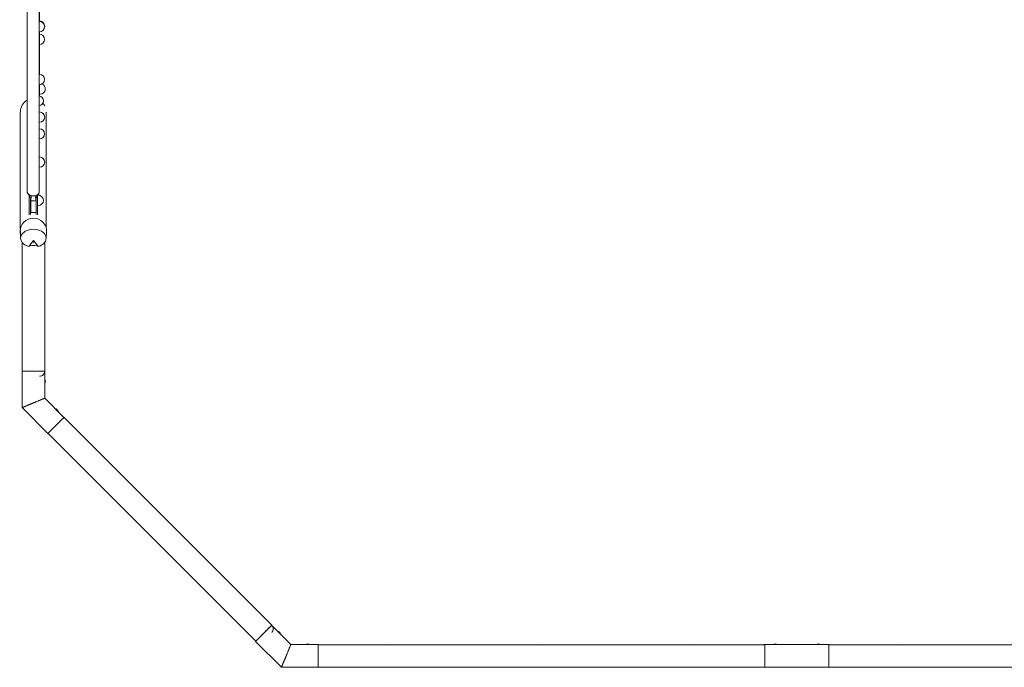
# Model space of a CAD drawing. Units: millimetres. Extents: x -10325 to 10325, y -6502 to 6502.
# Drawn here: x -9044 to -5187, y -5995 to -3461 of the extents above; entities that cross this region are included whole.
import ezdxf

# ---------------------------------------------------------------- set-up
doc = ezdxf.new("R2010")
doc.units = ezdxf.units.MM
doc.header["$LTSCALE"] = 20
doc.layers.add('2d', color=230, linetype='Continuous')

msp = doc.modelspace()

# ---------------------------------------------------------------- linework, layer by layer
at = {"layer": '2d', "lineweight": 0}
for p, q in [((-8965.9, -3358), (-8965.9, -3465.6)), ((-8966.9, -3467.7), (-8966.1, -3467.7)), ((-8966.5, -3465.6), (-8965.7, -3465.6)), ((-8966.9, -3507.7), (-8966.1, -3507.7)), ((-8965.9, -3507.7), (-8965.9, -3517.4)), ((-8966.5, -3517.4), (-8966.1, -3517.4)), ((-8966.5, -3557.4), (-8966.1, -3557.4)), ((-8965.9, -3557.4), (-8965.9, -3674.9)), ((-8966.9, -3674.9), (-8966.1, -3674.9)), ((-8966.9, -3714.9), (-8966.1, -3714.9)), ((-8965.9, -3714.9), (-8965.9, -3758.5)), ((-8965.9, -3751.6), (-8963.1, -3751.6)), ((-9041.1, -4279.9), (-9041.1, -3822.9)), ((-8966.9, -3821.6), (-8965.7, -3821.6)), ((-8939.8, -4274.7), (-8939.8, -3822.9)), ((-8966.9, -3861.6), (-8965.7, -3861.6)), ((-8966.9, -3887.3), (-8966.1, -3887.3)), ((-8966.9, -3927.3), (-8966.1, -3927.3)), ((-8966.9, -3997.8), (-8965.7, -3997.8)), ((-8966.9, -4037.8), (-8965.7, -4037.8)), ((-9006.4, -4148.5), (-9006.4, -4189)), ((-9001.4, -4159.7), (-9001.4, -4189)), ((-8998.1, -4149.2), (-9000.4, -4169.4)), ((-8983.4, -4149.2), (-8979.4, -4169.4)), ((-8978.4, -4158), (-8978.4, -4189)), ((-8973.4, -4146.6), (-8973.4, -4189)), ((-8973.4, -4147.5), (-8970.6, -4147.5)), ((-8970.4, -4147.5), (-8970.4, -4142)), ((-8970.4, -4142), (-8970.4, -4147.5)), ((-8968.4, -4139), (-8968.4, -4147.6)), ((-9006.4, -4223.5), (-9006.4, -4189)), ((-9001.4, -4222.3), (-9001.4, -4189)), ((-9000.4, -4167.4), (-9000.4, -4169.4)), ((-9000.4, -4169.4), (-8979.4, -4169.4)), ((-9000.4, -4169.4), (-9000.4, -4215.1)), ((-8979.4, -4165.9), (-8979.4, -4165.9)), ((-8979.4, -4169.4), (-8979.4, -4165.9)), ((-8979.4, -4215.1), (-8979.4, -4169.4)), ((-8978.4, -4222.5), (-8978.4, -4189)), ((-8973.4, -4187.5), (-8970.6, -4187.5)), ((-8973.4, -4223.8), (-8973.4, -4189)), ((-9000.4, -4215.1), (-8979.4, -4215.1)), ((-9041.1, -4294.2), (-9041.4, -4288)), ((-9041.1, -4296.6), (-9041.1, -4293.7)), ((-9039.9, -4316.6), (-9040.9, -4298.3)), ((-8940, -4316.6), (-8938.5, -4288)), ((-9033.6, -4332.4), (-9033.6, -4835.2)), ((-8989.9, -4324.8), (-9008.3, -4347.9)), ((-8971.6, -4347.9), (-8989.9, -4324.8)), ((-8989.9, -4332), (-8989.9, -4324.8)), ((-8945.3, -4331.1), (-8945.3, -4835.2)), ((-9034.4, -4835.2), (-9034.4, -4978.6)), ((-8946.3, -4835.2), (-8945.3, -4835.2)), ((-8945.5, -4835.2), (-8945.5, -4941.8)), ((-8990, -4960.1), (-8990.2, -4960.2)), ((-8870.1, -5017.1), (-8945.5, -4941.8)), ((-8933, -5080), (-9034.4, -4978.6)), ((-8933, -5080), (-8879.3, -5026.3)), ((-8869.8, -5016.8), (-8879.3, -5026.3)), ((-8056.6, -5829.9), (-8869.8, -5016.8)), ((-8119.3, -5892.6), (-8932.4, -5079.4)), ((-8119.3, -5892.6), (-8056.6, -5829.9)), ((-8057, -5830.3), (-7981.6, -5905.7)), ((-8119.8, -5893.2), (-8018.4, -5994.6)), ((-7875, -5905.7), (-7981.6, -5905.7)), ((-7875, -5994.6), (-7875, -5905.7)), ((-6125, -5906.5), (-7875, -5906.5)), ((-6125, -5905.7), (-6125, -5994.6)), ((-5875, -5905.7), (-6125, -5905.7)), ((-5875, -5994.6), (-5875, -5905.7)), ((-4125, -5906.5), (-5875, -5906.5)), ((-8000.1, -5950.1), (-8000.1, -5950.3)), ((-7875, -5994.6), (-8018.4, -5994.6)), ((-6125, -5993.7), (-7875, -5993.7)), ((-5875, -5994.6), (-6125, -5994.6)), ((-4125, -5993.7), (-5875, -5993.7))]:
    msp.add_line(p, q, dxfattribs=at)
for centre, radius, start, end in [((-8966.1, -3487.7), 20, 270, 90), ((-8965.7, -3485.6), 20, 343.5893, 90), ((-8966.1, -3537.4), 20, 270, 90), ((-8966.1, -3694.9), 20, 270, 90), ((-8963.1, -3731.6), 20, 270, 71.5444), ((-8970.6, -3777.9), 20, 280.9155, 79.0845), ((-8965.7, -3841.6), 20, 270, 90), ((-8966.1, -3907.3), 20, 270, 90), ((-8965.7, -4017.8), 20, 270, 90), ((-8970.6, -4167.5), 20, 270, 90), ((-8965.7, -4835.9), 20, 270, 2.1059), ((-8963.1, -4875.6), 20, 331.9454, 28.0546), ((-8989.9, -4960.2), 44.4, 224.9531, 225.0469), ((-8911.2, -5001), 20, 16.9455, 73.0545), ((-8070.8, -5844.9), 20, 315, 46.5758), ((-8040.8, -5871.4), 20, 16.9454, 73.0546), ((-7915.5, -5923.3), 20, 61.9455, 118.0545), ((-7875.8, -5925.8), 20, 74.7519, 87.7008), ((-7600, -5925.8), 20, 74.741, 105.259), ((-7000, -5925.8), 20, 74.741, 105.259), ((-6400, -5925.8), 20, 74.7519, 105.2481), ((-6124.5, -5925.8), 20, 91.4325, 105.2481), ((-6124.5, -5925.8), 20, 91.5758, 105.2481), ((-6084.8, -5923.3), 20, 61.9454, 118.0546), ((-6000, -5950.1), 44.4, 89.9587, 90.0413), ((-5915.5, -5923.3), 20, 61.9454, 118.0546), ((-5875.8, -5925.8), 20, 74.7519, 87.7008), ((-5600, -5925.8), 20, 74.741, 105.259), ((-8000, -5950.1), 44.4, 269.9531, 270.0469), ((-6000, -5950.1), 44.4, 269.9628, 270.0372)]:
    msp.add_arc(centre, radius, start, end, dxfattribs=at)
at = {"layer": '2d', "lineweight": 0, "extrusion": (0, 0, -1)}
for centre, major_axis, ratio, start_param, end_param in [((-8990.4, -3822.9), (0, 53.9), 0.939693, -1.570798, -0.496907), ((-8990.4, -3822.9), (0, 53.9), 0.939693, 0.838449, 1.10569), ((-8989.9, -4285.7), (-51.5, 0), 0.939693, -0.047976, 1.570796), ((-8989.9, -4285.7), (51.5, 0), 0.939693, -1.570796, 0.047976), ((-8989.9, -4315.4), (50, 0), 0.700241, -4.337593, 1.196001), ((-8989.9, -4960.1), (-44.4, 0), 0, -1.575832, -1.569118), ((-8000.1, -5950.1), (-31.4, -31.4), 0, -1.575832, -1.569118)]:
    msp.add_ellipse(centre, major_axis=major_axis, ratio=ratio, start_param=start_param, end_param=end_param, dxfattribs=at)
at = {"layer": '2d', "lineweight": 0}
for centre, major_axis, ratio, start_param, end_param in [((-8990.4, -3746.8), (24, 0), 0.783575, -0.186309, 0.076954), ((-8990.7, -4132.9), (-23.9, 0), 0.71803, -0.000002, 0.892086), ((-8990.7, -4132.9), (23.9, 0), 0.71803, -0.872181, -0.000002), ((-8990.4, -4296.6), (-50.6, 0), 0.939693, -0.198963, 0.132757), ((-8988.1, -4319.8), (-49.3, -38), 0.189757, 1.008716, 1.180294), ((-8990.4, -4296.6), (50.6, 0), 0.939693, -1.775317, -1.35124), ((-8991.8, -4319.8), (49.3, -38), 0.189757, -1.180294, -1.008716), ((-8989.9, -4835.2), (-44.4, 0), 0, -0.185742, 2.945243), ((-8989.9, -4835.2), (44.4, 0), 0, -0.19635, -0.191992), ((-8088.4, -5861.7), (-31.4, -31.4), 0, -0.187877, 2.35623)]:
    msp.add_ellipse(centre, major_axis=major_axis, ratio=ratio, start_param=start_param, end_param=end_param, dxfattribs=at)
for points, knots in [([(-9014.6, -4132.9), (-9014.6, -4130.6), (-9014.6, -4128.2), (-9014.6, -4119), (-9014.6, -4112), (-9014.6, -4089.3), (-9014.6, -4073.5), (-9014.6, -4041.6), (-9014.6, -4025.6), (-9014.6, -3993.4), (-9014.6, -3977.2), (-9014.6, -3944.6), (-9014.6, -3928.3), (-9014.6, -3895.3), (-9014.6, -3878.8), (-9014.6, -3845.5), (-9014.6, -3828.7), (-9014.6, -3795.1), (-9014.6, -3778.1), (-9014.6, -3744.1), (-9014.6, -3727), (-9014.6, -3692.7), (-9014.6, -3675.4), (-9014.6, -3640.7), (-9014.6, -3623.3), (-9014.6, -3588.3), (-9014.6, -3570.7), (-9014.6, -3535.3), (-9014.6, -3517.5), (-9014.6, -3481.8), (-9014.6, -3463.9), (-9014.6, -3427.9), (-9014.6, -3409.8), (-9014.6, -3373.5), (-9014.6, -3355.2), (-9014.6, -3318.6), (-9014.6, -3300.2), (-9014.6, -3263.2), (-9014.6, -3244.7), (-9014.6, -3207.4), (-9014.6, -3188.7), (-9014.6, -3151.2), (-9014.6, -3132.3), (-9014.6, -3094.5), (-9014.6, -3075.5), (-9014.6, -3037.4), (-9014.6, -3018.3), (-9014.6, -2979.9), (-9014.6, -2960.6), (-9014.6, -2929.5), (-9014.6, -2917.7), (-9014.6, -2905.9)], [0, 0, 0, 0, 10.000004, 10.000004, 40.000108, 40.000108, 107.454625, 107.454625, 174.908508, 174.908508, 242.362391, 242.362391, 309.816274, 309.816274, 377.270156, 377.270156, 444.724039, 444.724039, 512.177922, 512.177922, 579.631805, 579.631805, 647.085687, 647.085687, 714.53957, 714.53957, 781.993453, 781.993453, 849.447336, 849.447336, 916.901219, 916.901219, 984.355101, 984.355101, 1051.808984, 1051.808984, 1119.262867, 1119.262867, 1186.71675, 1186.71675, 1254.170632, 1254.170632, 1321.624515, 1321.624515, 1389.078398, 1389.078398, 1456.532281, 1456.532281, 1523.986164, 1523.986164, 1564.997745, 1564.997745, 1564.997745, 1564.997745]), ([(-8966.9, -2905.9), (-8966.9, -2908.8), (-8966.9, -2911.7), (-8966.9, -2923.2), (-8966.9, -2931.8), (-8966.9, -2959.7), (-8966.9, -2979), (-8966.9, -3017.4), (-8966.9, -3036.5), (-8966.9, -3074.7), (-8966.9, -3093.7), (-8966.9, -3131.5), (-8966.9, -3150.3), (-8966.9, -3187.9), (-8966.9, -3206.6), (-8966.9, -3243.9), (-8966.9, -3262.4), (-8966.9, -3299.4), (-8966.9, -3317.8), (-8966.9, -3354.4), (-8966.9, -3372.7), (-8966.9, -3409), (-8966.9, -3427.1), (-8966.9, -3463.1), (-8966.9, -3481), (-8966.9, -3516.7), (-8966.9, -3534.5), (-8966.9, -3569.9), (-8966.9, -3587.5), (-8966.9, -3622.5), (-8966.9, -3639.9), (-8966.9, -3674.6), (-8966.9, -3691.9), (-8966.9, -3726.3), (-8966.9, -3743.4), (-8966.9, -3777.4), (-8966.9, -3794.3), (-8966.9, -3828), (-8966.9, -3844.7), (-8966.9, -3878), (-8966.9, -3894.6), (-8966.9, -3927.5), (-8966.9, -3943.9), (-8966.9, -3976.5), (-8966.9, -3992.7), (-8966.9, -4024.9), (-8966.9, -4040.9), (-8966.9, -4072.7), (-8966.9, -4088.6), (-8966.9, -4113.9), (-8966.9, -4123.4), (-8966.9, -4132.9)], [0, 0, 0, 0, 10.000004, 10.000004, 40.000108, 40.000108, 107.454625, 107.454625, 174.908508, 174.908508, 242.362391, 242.362391, 309.816274, 309.816274, 377.270156, 377.270156, 444.724039, 444.724039, 512.177922, 512.177922, 579.631805, 579.631805, 647.085687, 647.085687, 714.53957, 714.53957, 781.993453, 781.993453, 849.447336, 849.447336, 916.901219, 916.901219, 984.355101, 984.355101, 1051.808984, 1051.808984, 1119.262867, 1119.262867, 1186.71675, 1186.71675, 1254.170632, 1254.170632, 1321.624515, 1321.624515, 1389.078398, 1389.078398, 1456.532281, 1456.532281, 1523.986164, 1523.986164, 1564.997745, 1564.997745, 1564.997745, 1564.997745]), ([(-8966.5, -3358), (-8966.5, -3359.3), (-8966.5, -3360.6), (-8966.5, -3376.4), (-8966.5, -3390.9), (-8966.5, -3419.7), (-8966.5, -3434), (-8966.5, -3454.8), (-8966.5, -3461.2), (-8966.5, -3467.7)], [834.795323, 834.795323, 834.795323, 834.795323, 840.104068, 840.104068, 901.650472, 901.650472, 963.196876, 963.196876, 991.372719, 991.372719, 991.372719, 991.372719]), ([(-8966.5, -3507.7), (-8966.5, -3516), (-8966.5, -3524.2), (-8966.5, -3546.2), (-8966.5, -3559.9), (-8966.5, -3587.2), (-8966.5, -3600.7), (-8966.5, -3627.6), (-8966.5, -3640.9), (-8966.5, -3661.1), (-8966.5, -3668), (-8966.5, -3674.9)], [1049.841705, 1049.841705, 1049.841705, 1049.841705, 1086.289683, 1086.289683, 1147.836087, 1147.836087, 1209.382491, 1209.382491, 1270.928895, 1270.928895, 1303.346839, 1303.346839, 1303.346839, 1303.346839]), ([(-8966.5, -3714.9), (-8966.5, -3720.7), (-8966.5, -3726.5), (-8966.5, -3737.2), (-8966.5, -3742.1), (-8966.5, -3747)], [1366.414334, 1366.414334, 1366.414334, 1366.414334, 1394.021703, 1394.021703, 1417.734416, 1417.734416, 1417.734416, 1417.734416]), ([(-9000.4, -4167.4), (-9000.4, -4165.8), (-9000.6, -4164.2), (-9001.1, -4161.1), (-9001.4, -4159.6), (-9002.4, -4156.6), (-9002.9, -4155.2), (-9004.2, -4152.5), (-9004.9, -4151.1), (-9006.6, -4148.3), (-9007.5, -4146.9), (-9009.4, -4144), (-9010.5, -4142.6), (-9011.6, -4141.2)], [0, 0, 0, 0, 4.958123, 4.958123, 9.658216, 9.658216, 14.154301, 14.154301, 18.831058, 18.831058, 23.980237, 23.980237, 29.544207, 29.544207, 29.544207, 29.544207]), ([(-9011.5, -4141.3), (-9011.4, -4141.4), (-9011.3, -4141.5), (-9011.2, -4141.7), (-9010.9, -4142), (-9010.7, -4142.2), (-9010.4, -4142.5)], [42.434295, 42.434295, 42.434295, 42.434295, 43.021572, 43.021572, 43.021572, 44.438648, 44.438648, 44.438648, 44.438648]), ([(-9005.7, -4146.2), (-9005.7, -4146.2), (-9005.6, -4146.3), (-9005.6, -4146.3), (-9004.5, -4146.9), (-9003.3, -4147.5), (-9002, -4148), (-9000.7, -4148.5), (-8999.4, -4148.9), (-8998.1, -4149.2)], [-72.6337, -72.6337, -72.6337, -72.6337, -72.473001, -72.473001, -72.473001, -68.170888, -68.170888, -68.170888, -63.868776, -63.868776, -63.868776, -63.868776]), ([(-8998.1, -4149.2), (-8996.7, -4149.5), (-8995.3, -4149.7), (-8993.9, -4149.8), (-8992.5, -4150), (-8991.1, -4150), (-8989.7, -4150), (-8987.5, -4149.9), (-8985.4, -4149.6), (-8983.4, -4149.2)], [-63.868776, -63.868776, -63.868776, -63.868776, -59.594083, -59.594083, -59.594083, -55.31939, -55.31939, -55.31939, -48.90735, -48.90735, -48.90735, -48.90735]), ([(-8983.4, -4149.2), (-8980.8, -4148.6), (-8978.4, -4147.7), (-8976.2, -4146.5), (-8976, -4146.3), (-8975.7, -4146.2), (-8975.4, -4146)], [-48.90735, -48.90735, -48.90735, -48.90735, -40.789358, -40.789358, -40.789358, -39.666158, -39.666158, -39.666158, -39.666158]), ([(-8969.6, -4140.9), (-8970.9, -4142.6), (-8972.2, -4144.5), (-8974.4, -4148.1), (-8975.4, -4150), (-8977, -4153.5), (-8977.6, -4155.1), (-8978.6, -4158.3), (-8978.9, -4159.8), (-8979.3, -4162.8), (-8979.4, -4164.4), (-8979.4, -4165.9)], [0.082548, 0.082548, 0.082548, 0.082548, 7.050967, 7.050967, 13.412717, 13.412717, 18.64728, 18.64728, 23.300658, 23.300658, 28.010591, 28.010591, 28.010591, 28.010591]), ([(-8971.8, -4143.3), (-8971.4, -4143), (-8971.1, -4142.6), (-8970.8, -4142.3), (-8970.5, -4141.9), (-8970.2, -4141.6), (-8969.9, -4141.3)], [14.478621, 14.478621, 14.478621, 14.478621, 16.238683, 16.238683, 16.238683, 17.843285, 17.843285, 17.843285, 17.843285]), ([(-9034.4, -4978.6), (-9034.4, -4978.6), (-9034.4, -4978.6), (-9034.2, -4978.5), (-9034.1, -4978.5), (-9033.8, -4978.3), (-9033.7, -4978.3), (-9033.2, -4978.1), (-9033, -4978), (-9032.4, -4977.7), (-9032, -4977.6), (-9031, -4977.2), (-9030.5, -4976.9), (-9029.2, -4976.4), (-9028.6, -4976.2), (-9027.2, -4975.6), (-9026.4, -4975.3), (-9025.1, -4974.7), (-9024.4, -4974.4), (-9022.9, -4973.8), (-9022.2, -4973.5), (-9020.6, -4972.9), (-9019.8, -4972.5), (-9018.1, -4971.8), (-9017.2, -4971.4), (-9015.4, -4970.7), (-9014.4, -4970.3), (-9012.5, -4969.5), (-9011.6, -4969.1), (-9009.6, -4968.3), (-9008.6, -4967.9), (-9006.7, -4967.1), (-9005.7, -4966.7), (-9003.9, -4966), (-9003.1, -4965.6), (-9001.4, -4964.9), (-9000.5, -4964.5), (-8998.7, -4963.8), (-8997.8, -4963.4), (-8996, -4962.7), (-8995.2, -4962.3), (-8993.8, -4961.8), (-8993.3, -4961.6), (-8992.2, -4961.1), (-8991.7, -4960.9), (-8991, -4960.6), (-8990.9, -4960.6), (-8990.7, -4960.5), (-8990.6, -4960.4), (-8990.5, -4960.4), (-8990.4, -4960.4), (-8990.3, -4960.3), (-8990.3, -4960.3), (-8990.2, -4960.3), (-8990.2, -4960.3), (-8990.2, -4960.2)], [705.82563, 705.82563, 705.82563, 705.82563, 708.671371, 708.671371, 711.554332, 711.554332, 714.437292, 714.437292, 717.320252, 717.320252, 721.17689, 721.17689, 725.033528, 725.033528, 728.890166, 728.890166, 732.746803, 732.746803, 736.055207, 736.055207, 739.363611, 739.363611, 742.672014, 742.672014, 745.980418, 745.980418, 749.288822, 749.288822, 752.597225, 752.597225, 755.905629, 755.905629, 759.214033, 759.214033, 761.912335, 761.912335, 764.610638, 764.610638, 767.308941, 767.308941, 770.007244, 770.007244, 771.618524, 771.618524, 773.229803, 773.229803, 773.647154, 773.647154, 773.855829, 773.855829, 774.064504, 774.064504, 774.176116, 774.176116, 774.250092, 774.250092, 774.250092, 774.250092]), ([(-8945.5, -4941.8), (-8945.5, -4941.8), (-8945.6, -4941.8), (-8945.9, -4941.9), (-8946.2, -4942.1), (-8947, -4942.4), (-8947.4, -4942.6), (-8948.5, -4943), (-8949.2, -4943.3), (-8950.6, -4943.9), (-8951.4, -4944.2), (-8953.2, -4944.9), (-8954.2, -4945.3), (-8956.2, -4946.2), (-8957.3, -4946.6), (-8959.5, -4947.6), (-8960.7, -4948.1), (-8963.2, -4949.1), (-8964.5, -4949.6), (-8967.4, -4950.8), (-8968.9, -4951.5), (-8972.1, -4952.8), (-8973.7, -4953.4), (-8976.8, -4954.7), (-8978.4, -4955.4), (-8980.5, -4956.3), (-8981.1, -4956.5), (-8982.3, -4957), (-8982.9, -4957.3), (-8984.1, -4957.8), (-8984.8, -4958), (-8986, -4958.5), (-8986.6, -4958.8), (-8987.4, -4959.1), (-8987.8, -4959.3), (-8988.5, -4959.6), (-8988.8, -4959.7), (-8989.2, -4959.9), (-8989.3, -4959.9), (-8989.4, -4960), (-8989.5, -4960), (-8989.6, -4960), (-8989.6, -4960), (-8989.7, -4960.1), (-8989.7, -4960.1), (-8989.7, -4960.1), (-8989.7, -4960.1), (-8989.7, -4960.1)], [102.525073, 102.525073, 102.525073, 102.525073, 107.358595, 107.358595, 112.229419, 112.229419, 117.100242, 117.100242, 121.971065, 121.971065, 126.841889, 126.841889, 131.712712, 131.712712, 136.583536, 136.583536, 141.454359, 141.454359, 146.561825, 146.561825, 151.66929, 151.66929, 156.776756, 156.776756, 161.884221, 161.884221, 163.714786, 163.714786, 165.545351, 165.545351, 167.375915, 167.375915, 169.20648, 169.20648, 170.231059, 170.231059, 171.255638, 171.255638, 171.518737, 171.518737, 171.650287, 171.650287, 171.781836, 171.781836, 171.855804, 171.855804, 171.860116, 171.860116, 171.860116, 171.860116]), ([(-7981.6, -5905.7), (-7981.6, -5905.7), (-7981.6, -5905.8), (-7981.8, -5906.1), (-7981.9, -5906.4), (-7982.2, -5907.1), (-7982.4, -5907.6), (-7982.8, -5908.7), (-7983.1, -5909.3), (-7983.7, -5910.8), (-7984, -5911.6), (-7984.8, -5913.4), (-7985.2, -5914.3), (-7986, -5916.4), (-7986.5, -5917.4), (-7987.4, -5919.7), (-7987.9, -5920.9), (-7988.9, -5923.3), (-7989.5, -5924.7), (-7990.7, -5927.6), (-7991.3, -5929.1), (-7992.6, -5932.2), (-7993.3, -5933.8), (-7994.6, -5937), (-7995.2, -5938.6), (-7996.1, -5940.7), (-7996.3, -5941.3), (-7996.8, -5942.5), (-7997.1, -5943.1), (-7997.6, -5944.3), (-7997.9, -5944.9), (-7998.3, -5946.1), (-7998.6, -5946.7), (-7999, -5947.6), (-7999.1, -5947.9), (-7999.4, -5948.6), (-7999.5, -5949), (-7999.7, -5949.4), (-7999.7, -5949.5), (-7999.8, -5949.6), (-7999.8, -5949.7), (-7999.8, -5949.7), (-7999.9, -5949.8), (-7999.9, -5949.9), (-7999.9, -5949.9), (-7999.9, -5949.9), (-7999.9, -5949.9), (-7999.9, -5949.9)], [102.525073, 102.525073, 102.525073, 102.525073, 107.358595, 107.358595, 112.229419, 112.229419, 117.100242, 117.100242, 121.971065, 121.971065, 126.841889, 126.841889, 131.712712, 131.712712, 136.583536, 136.583536, 141.454359, 141.454359, 146.561825, 146.561825, 151.66929, 151.66929, 156.776756, 156.776756, 161.884221, 161.884221, 163.714786, 163.714786, 165.545351, 165.545351, 167.375915, 167.375915, 169.20648, 169.20648, 170.231059, 170.231059, 171.255638, 171.255638, 171.518737, 171.518737, 171.650287, 171.650287, 171.781836, 171.781836, 171.855804, 171.855804, 171.860116, 171.860116, 171.860116, 171.860116]), ([(-8018.4, -5994.6), (-8018.4, -5994.6), (-8018.4, -5994.5), (-8018.3, -5994.4), (-8018.3, -5994.3), (-8018.2, -5994), (-8018.1, -5993.8), (-8017.9, -5993.4), (-8017.8, -5993.2), (-8017.6, -5992.6), (-8017.4, -5992.1), (-8017, -5991.2), (-8016.8, -5990.6), (-8016.3, -5989.4), (-8016, -5988.7), (-8015.4, -5987.3), (-8015.1, -5986.6), (-8014.5, -5985.2), (-8014.3, -5984.5), (-8013.7, -5983.1), (-8013.4, -5982.4), (-8012.7, -5980.8), (-8012.4, -5979.9), (-8011.6, -5978.2), (-8011.3, -5977.3), (-8010.5, -5975.5), (-8010.1, -5974.6), (-8009.3, -5972.7), (-8009, -5971.7), (-8008.1, -5969.8), (-8007.7, -5968.8), (-8006.9, -5966.8), (-8006.5, -5965.9), (-8005.8, -5964.1), (-8005.4, -5963.3), (-8004.7, -5961.5), (-8004.4, -5960.7), (-8003.6, -5958.9), (-8003.3, -5958), (-8002.5, -5956.2), (-8002.2, -5955.3), (-8001.6, -5954), (-8001.4, -5953.5), (-8000.9, -5952.4), (-8000.7, -5951.8), (-8000.5, -5951.2), (-8000.4, -5951.1), (-8000.3, -5950.9), (-8000.3, -5950.8), (-8000.2, -5950.6), (-8000.2, -5950.6), (-8000.2, -5950.5), (-8000.1, -5950.4), (-8000.1, -5950.4), (-8000.1, -5950.4), (-8000.1, -5950.3)], [705.82563, 705.82563, 705.82563, 705.82563, 708.671371, 708.671371, 711.554332, 711.554332, 714.437292, 714.437292, 717.320252, 717.320252, 721.17689, 721.17689, 725.033528, 725.033528, 728.890166, 728.890166, 732.746803, 732.746803, 736.055207, 736.055207, 739.363611, 739.363611, 742.672014, 742.672014, 745.980418, 745.980418, 749.288822, 749.288822, 752.597225, 752.597225, 755.905629, 755.905629, 759.214033, 759.214033, 761.912335, 761.912335, 764.610638, 764.610638, 767.308941, 767.308941, 770.007244, 770.007244, 771.618524, 771.618524, 773.229803, 773.229803, 773.647154, 773.647154, 773.855829, 773.855829, 774.064504, 774.064504, 774.176116, 774.176116, 774.250092, 774.250092, 774.250092, 774.250092])]:
    msp.add_open_spline(points, degree=3, knots=knots, dxfattribs=at)
for points in [[(-8966.9, -3750.2), (-8966.6, -3749.1), (-8966.5, -3748.1), (-8966.5, -3747)], [(-9006.2, -4145.9), (-9006, -4146), (-9005.9, -4146.1), (-9005.7, -4146.2)], [(-8975.4, -4146), (-8975.4, -4146), (-8975.4, -4146), (-8975.4, -4146)]]:
    msp.add_open_spline(points, degree=3, dxfattribs=at)

doc.saveas('drawing.dxf')
